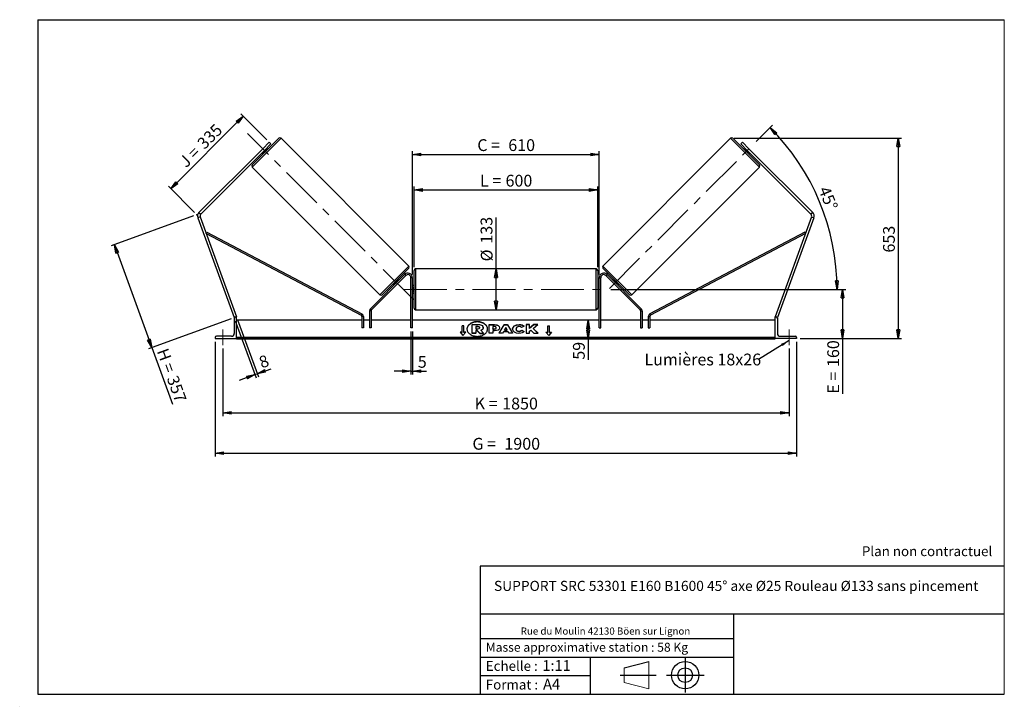
# Model space of a CAD drawing. Units: millimetres. Extents: x 0 to 292, y 1 to 205.
import ezdxf

# ---------------------------------------------------------------- set-up
doc = ezdxf.new("R2010")
doc.units = ezdxf.units.MM
doc.header["$PDSIZE"] = -1
doc.linetypes.add('CENTERX2', pattern=[20.32, 12.7, -2.54, 2.54, -2.54])
doc.layers.add('SLD-0', color=7, linetype='Continuous')
doc.styles.add('SLDTEXTSTYLE0', font='TXT', dxfattribs={"width": 0.75})
doc.styles.add('SLDTEXTSTYLE2', font='TXT', dxfattribs={"width": 0.666667})
doc.dimstyles.new('SLDDIMSTYLE0', dxfattribs={"dimtxt": 3.501, "dimasz": 2.5, "dimexe": 0, "dimexo": 0.0625, "dimgap": 0.87525, "dimtad": 1, "dimdec": 0, "dimlfac": 11, "dimrnd": 1e-09, "dimzin": 12, "dimdsep": 46, "dimtxsty": 'SLDTEXTSTYLE0', "dimblk1": 'CLOSED', "dimblk2": 'CLOSED', "dimsah": 1, "dimcen": 0.09, "dimadec": 0, "dimazin": 3, "dimtfac": 1, "dimtofl": 0, "dimtmove": 0, "dimatfit": 3, "dimldrblk": 'CLOSED', "dimfxl": 0, "dimfrac": 2, "dimtolj": 1, "dimtzin": 12, "dimarcsym": 0})
doc.dimstyles.new('SLDDIMSTYLE1', dxfattribs={"dimtxt": 3.501, "dimasz": 2.5, "dimexe": 0, "dimexo": 0.0625, "dimgap": 0.87525, "dimtad": 1, "dimdec": 4, "dimlfac": 11, "dimzin": 12, "dimdsep": 46, "dimtxsty": 'SLDTEXTSTYLE0', "dimblk1": 'CLOSED', "dimblk2": 'CLOSED', "dimsah": 1, "dimcen": 0.09, "dimadec": 0, "dimazin": 3, "dimtfac": 1, "dimtofl": 0, "dimtmove": 0, "dimatfit": 3, "dimldrblk": 'CLOSED', "dimfxl": 0, "dimfrac": 2, "dimtolj": 1, "dimtzin": 12, "dimarcsym": 0})
doc.dimstyles.new('SLDDIMSTYLE2', dxfattribs={"dimtxt": 3.501, "dimasz": 2.5, "dimexe": 0, "dimexo": 0.0625, "dimgap": 0.87525, "dimtad": 1, "dimdec": 0, "dimlfac": 11, "dimrnd": 1e-09, "dimzin": 12, "dimdsep": 46, "dimtxsty": 'SLDTEXTSTYLE0', "dimblk1": 'CLOSED', "dimblk2": 'CLOSED', "dimsah": 1, "dimcen": 0.09, "dimadec": 0, "dimazin": 3, "dimtfac": 1, "dimtmove": 0, "dimatfit": 0, "dimldrblk": 'CLOSED', "dimfxl": 0, "dimfrac": 2, "dimtolj": 1, "dimtzin": 12, "dimarcsym": 0})
doc.dimstyles.new('SLDDIMSTYLE3', dxfattribs={"dimtxt": 0.18, "dimasz": 2.5, "dimexe": 0, "dimexo": 0.0625, "dimgap": 0, "dimtad": 0, "dimtih": 1, "dimtoh": 1, "dimdec": 0, "dimrnd": 1e-09, "dimzin": 0, "dimdsep": 46, "dimtxsty": 'Standard', "dimsah": 1, "dimcen": 0.09, "dimadec": 0, "dimazin": 0, "dimtfac": 2.5, "dimtdec": 0, "dimtofl": 0, "dimtmove": 0, "dimatfit": 3, "dimfxl": 0, "dimfrac": 2, "dimtolj": 1, "dimtzin": 0, "dimarcsym": 0})

# ---------------------------------------------------------------- blocks, each defined once
blk = doc.blocks.new('Bloc1')
at = {"color": 7, "linetype": 'Continuous', "lineweight": 0}
blk.add_point((27.17, 41.63), dxfattribs=at)
at = {"layer": 'SLD-0'}
for p, q in [((9.1, 43.82), (16.35, 45.7)), ((27.17, 46.64), (27.17, 36.52)), ((7.87, 41.63), (18.56, 41.63)), ((21.6, 41.63), (32.77, 41.63))]:
    blk.add_line(p, q, dxfattribs=at)
at = {"layer": 'SLD-0', "color": 7, "linetype": 'Continuous', "lineweight": 18}
for p, q in [((16.35, 45.7), (16.35, 37.56)), ((9.1, 39.44), (9.1, 43.82)), ((9.1, 39.44), (16.35, 37.56))]:
    blk.add_line(p, q, dxfattribs=at)
at = {"layer": 'SLD-0'}
for radius in [4.07, 2.19]:
    blk.add_circle((27.17, 41.63), radius, dxfattribs=at)
blk = doc.blocks.new('SW_NOTE_0')
at = {"color": 0, "linetype": 'Continuous', "lineweight": 0, "insert": (28.37, -0.09), "char_height": 2.1167, "attachment_point": 2, "style": 'SLDTEXTSTYLE0'}
blk.add_mtext('Rue du Moulin 42130 Böen sur Lignon', dxfattribs=at)
blk = doc.blocks.new('_Closed')
at = {"color": 0, "linetype": 'ByBlock', "lineweight": -2}
for p, q in [((-1, 0.166667), (0, 0)), ((-1, 0.166667), (-1, -0.166667)), ((0, 0), (-1, -0.166667)), ((0, 0), (-1, 0))]:
    blk.add_line(p, q, dxfattribs=at)
blk = doc.blocks.new('_D')
at = {"layer": 'SLD-0'}
for p, q in [((51.24, 146.78), (26.78, 137.87)), ((27.72, 138.21), (38.82, 107.7)), ((62.35, 116.27), (37.88, 107.36)), ((38.82, 107.7), (44.93, 90.92))]:
    blk.add_line(p, q, dxfattribs=at)
at = {"layer": 'SLD-0', "xscale": 2.5, "yscale": 2.5}
for p, rotation in [((27.72, 138.21), 109.9999999999999), ((38.82, 107.7), 289.9999999999999)]:
    blk.add_blockref('_Closed', p, dxfattribs=dict(at, rotation=rotation))
at = {"layer": 'SLD-0', "char_height": 3.501, "attachment_point": 1, "rotation": 290}
for s, insert, style in [('H =', (43.57, 107.85), 'SLDTEXTSTYLE2'), ('357', (46.52, 99.76), 'SLDTEXTSTYLE0')]:
    blk.add_mtext(s, dxfattribs=dict(at, insert=insert, style=style))
blk = doc.blocks.new('_D_1')
at = {"layer": 'SLD-0'}
for p, q in [((44.45, 154.85), (65.97, 176.37)), ((73, 169.35), (65.27, 177.08)), ((51.48, 147.83), (43.75, 155.56))]:
    blk.add_line(p, q, dxfattribs=at)
at = {"layer": 'SLD-0', "xscale": 2.5, "yscale": 2.5}
for p, rotation in [((65.97, 176.37), 44.99999999999962), ((44.45, 154.85), 224.9999999999996)]:
    blk.add_blockref('_Closed', p, dxfattribs=dict(at, rotation=rotation))
at = {"layer": 'SLD-0', "char_height": 3.501, "attachment_point": 1, "rotation": 45}
for s, insert, style in [('335', (51.99, 168.77), 'SLDTEXTSTYLE0'), ('J =', (46.57, 163.35), 'SLDTEXTSTYLE2')]:
    blk.add_mtext(s, dxfattribs=dict(at, insert=insert, style=style))
blk = doc.blocks.new('_D_2')
at = {"layer": 'SLD-0', "color": 7}
for p, q in [((218.29, 168.83), (223.14, 173.69)), ((175.15, 124.98), (243.32, 124.98))]:
    blk.add_line(p, q, dxfattribs=at)
blk.add_arc((174.43, 124.98), 67.88, 0, 45, dxfattribs=at)
at = {"layer": 'SLD-0', "color": 7, "xscale": 2.5, "yscale": 2.5}
for p, rotation in [((222.43, 172.98), 133.945420290463), ((242.32, 124.98), 271.0545797095381)]:
    blk.add_blockref('_Closed', p, dxfattribs=dict(at, rotation=rotation))
at = {"layer": 'SLD-0', "color": 7, "insert": (239.97, 155.94), "char_height": 3.501, "attachment_point": 1, "rotation": 292.5, "style": 'SLDTEXTSTYLE0'}
blk.add_mtext('45°', dxfattribs=at)
blk = doc.blocks.new('_D_3')
at = {"layer": 'SLD-0', "color": 7}
for p, q in [((59.88, 107.43), (59.88, 87.33)), ((228.06, 107.43), (228.06, 87.33)), ((59.88, 88.33), (228.06, 88.33))]:
    blk.add_line(p, q, dxfattribs=at)
at = {"layer": 'SLD-0', "color": 7, "xscale": 2.5, "yscale": 2.5, "rotation": 180.0000000000004}
blk.add_blockref('_Closed', (59.88, 88.33), dxfattribs=at)
at = {"layer": 'SLD-0', "color": 7, "xscale": 2.5, "yscale": 2.5}
blk.add_blockref('_Closed', (228.06, 88.33), dxfattribs=at)
at = {"layer": 'SLD-0', "color": 7, "char_height": 3.501, "attachment_point": 1}
for s, insert, style in [('K =', (134.71, 92.84), 'SLDTEXTSTYLE2'), ('1850', (142.88, 92.84), 'SLDTEXTSTYLE0')]:
    blk.add_mtext(s, dxfattribs=dict(at, insert=insert, style=style))
blk = doc.blocks.new('_D_4')
at = {"layer": 'SLD-0', "color": 7}
for p, q in [((57.61, 109.43), (57.61, 75.39)), ((230.33, 109.43), (230.33, 75.39)), ((57.61, 76.39), (230.33, 76.39))]:
    blk.add_line(p, q, dxfattribs=at)
at = {"layer": 'SLD-0', "color": 7, "xscale": 2.5, "yscale": 2.5, "rotation": 180.0000000000004}
blk.add_blockref('_Closed', (57.61, 76.39), dxfattribs=at)
at = {"layer": 'SLD-0', "color": 7, "xscale": 2.5, "yscale": 2.5}
blk.add_blockref('_Closed', (230.33, 76.39), dxfattribs=at)
at = {"layer": 'SLD-0', "color": 7, "char_height": 3.501, "attachment_point": 1}
for s, insert, style in [('G =', (134.05, 80.9), 'SLDTEXTSTYLE2'), ('1900', (143.54, 80.9), 'SLDTEXTSTYLE0')]:
    blk.add_mtext(s, dxfattribs=dict(at, insert=insert, style=style))
blk = doc.blocks.new('_D_5')
at = {"layer": 'SLD-0', "color": 7}
for p, q in [((175.15, 124.98), (244.95, 124.98)), ((243.95, 124.98), (243.95, 110.43)), ((231.33, 110.43), (244.95, 110.43)), ((243.95, 110.43), (243.95, 94.01))]:
    blk.add_line(p, q, dxfattribs=at)
at = {"layer": 'SLD-0', "color": 7, "xscale": 2.5, "yscale": 2.5}
for p, rotation in [((243.95, 124.98), 90.0000000000004), ((243.95, 110.43), 270.0000000000004)]:
    blk.add_blockref('_Closed', p, dxfattribs=dict(at, rotation=rotation))
at = {"layer": 'SLD-0', "color": 7, "char_height": 3.501, "attachment_point": 1, "rotation": 90}
for s, insert, style in [('160', (239.44, 101.93), 'SLDTEXTSTYLE0'), ('E =', (239.44, 94.01), 'SLDTEXTSTYLE2')]:
    blk.add_mtext(s, dxfattribs=dict(at, insert=insert, style=style))
blk = doc.blocks.new('_D_6')
at = {"layer": 'SLD-0', "color": 7}
for p, q in [((116.7, 131.57), (116.7, 155.47)), ((171.24, 131.57), (171.24, 155.47)), ((116.7, 154.47), (171.24, 154.47))]:
    blk.add_line(p, q, dxfattribs=at)
at = {"layer": 'SLD-0', "color": 7, "xscale": 2.5, "yscale": 2.5, "rotation": 180.0000000000004}
blk.add_blockref('_Closed', (116.7, 154.47), dxfattribs=at)
at = {"layer": 'SLD-0', "color": 7, "xscale": 2.5, "yscale": 2.5}
blk.add_blockref('_Closed', (171.24, 154.47), dxfattribs=at)
at = {"layer": 'SLD-0', "color": 7, "char_height": 3.501, "attachment_point": 1}
for s, insert, style in [('L =', (136.31, 158.98), 'SLDTEXTSTYLE2'), ('600', (143.88, 158.98), 'SLDTEXTSTYLE0')]:
    blk.add_mtext(s, dxfattribs=dict(at, insert=insert, style=style))
blk = doc.blocks.new('_D_7')
at = {"layer": 'SLD-0', "color": 7}
for p, q in [((116.24, 129.43), (116.24, 166.02)), ((116.24, 165.02), (171.7, 165.02)), ((171.7, 129.43), (171.7, 166.02))]:
    blk.add_line(p, q, dxfattribs=at)
at = {"layer": 'SLD-0', "color": 7, "xscale": 2.5, "yscale": 2.5, "rotation": 180.0000000000004}
blk.add_blockref('_Closed', (116.24, 165.02), dxfattribs=at)
at = {"layer": 'SLD-0', "color": 7, "xscale": 2.5, "yscale": 2.5}
blk.add_blockref('_Closed', (171.7, 165.02), dxfattribs=at)
at = {"layer": 'SLD-0', "color": 7, "char_height": 3.501, "attachment_point": 1}
for s, insert, style in [('C =', (135.49, 169.53), 'SLDTEXTSTYLE2'), ('610', (144.7, 169.53), 'SLDTEXTSTYLE0')]:
    blk.add_mtext(s, dxfattribs=dict(at, insert=insert, style=style))
blk = doc.blocks.new('_D_8')
at = {"layer": 'SLD-0', "color": 7}
for p, q in [((115.79, 112.52), (115.79, 99.71)), ((116.24, 112.52), (116.24, 99.71)), ((115.79, 100.71), (110.79, 100.71)), ((115.79, 100.71), (116.24, 100.71)), ((116.24, 100.71), (120.41, 100.71))]:
    blk.add_line(p, q, dxfattribs=at)
at = {"layer": 'SLD-0', "color": 7, "xscale": 2.5, "yscale": 2.5}
blk.add_blockref('_Closed', (115.79, 100.71), dxfattribs=at)
at = {"layer": 'SLD-0', "color": 7, "xscale": 2.5, "yscale": 2.5, "rotation": 180.0000000000004}
blk.add_blockref('_Closed', (116.24, 100.71), dxfattribs=at)
at = {"layer": 'SLD-0', "color": 7, "insert": (117.82, 105.22), "char_height": 3.5, "attachment_point": 1, "style": 'SLDTEXTSTYLE0'}
blk.add_mtext('5', dxfattribs=at)
blk = doc.blocks.new('_D_9')
at = {"layer": 'SLD-0', "color": 7}
for p, q in [((63.63, 115.67), (69.79, 98.73)), ((64.31, 115.92), (70.48, 98.98)), ((69.45, 99.67), (64.75, 97.96)), ((69.45, 99.67), (70.14, 99.92)), ((70.14, 99.92), (74.26, 101.42))]:
    blk.add_line(p, q, dxfattribs=at)
at = {"layer": 'SLD-0', "color": 7, "xscale": 2.5, "yscale": 2.5}
for p, rotation in [((69.45, 99.67), 20.00000000000064), ((70.14, 99.92), 200.0000000000006)]:
    blk.add_blockref('_Closed', p, dxfattribs=dict(at, rotation=rotation))
at = {"layer": 'SLD-0', "color": 7, "insert": (70.28, 104.78), "char_height": 3.5, "attachment_point": 1, "rotation": 20, "style": 'SLDTEXTSTYLE0'}
blk.add_mtext('8', dxfattribs=at)
blk = doc.blocks.new('_D_10')
at = {"layer": 'SLD-0', "color": 7}
for p, q in [((211.73, 169.83), (261.51, 169.83)), ((260.51, 169.83), (260.51, 110.43)), ((231.33, 110.43), (261.51, 110.43))]:
    blk.add_line(p, q, dxfattribs=at)
at = {"layer": 'SLD-0', "color": 7, "xscale": 2.5, "yscale": 2.5}
for p, rotation in [((260.51, 169.83), 90.0000000000004), ((260.51, 110.43), 270.0000000000004)]:
    blk.add_blockref('_Closed', p, dxfattribs=dict(at, rotation=rotation))
at = {"layer": 'SLD-0', "color": 7, "insert": (255.99, 135.9), "char_height": 3.501, "attachment_point": 1, "rotation": 90, "style": 'SLDTEXTSTYLE0'}
blk.add_mtext('653', dxfattribs=at)
blk = doc.blocks.new('_D_11')
at = {"layer": 'SLD-0', "color": 7}
for p, q in [((141.05, 131.02), (141.05, 146.31)), ((141.05, 118.93), (141.05, 131.02))]:
    blk.add_line(p, q, dxfattribs=at)
at = {"layer": 'SLD-0', "color": 7, "xscale": 2.5, "yscale": 2.5}
for p, rotation in [((141.05, 131.02), 90.0000000000004), ((141.05, 118.93), 270.0000000000004)]:
    blk.add_blockref('_Closed', p, dxfattribs=dict(at, rotation=rotation))
at = {"layer": 'SLD-0', "color": 7, "char_height": 3.501, "attachment_point": 1, "rotation": 90, "style": 'SLDTEXTSTYLE0'}
for s, insert in [('133', (136.48, 138.55)), ('%%c', (136.54, 133.27))]:
    blk.add_mtext(s, dxfattribs=dict(at, insert=insert))
blk = doc.blocks.new('_D_12')
at = {"layer": 'SLD-0', "color": 7}
for p, q in [((168.41, 110.43), (168.41, 115.8)), ((222.97, 110.43), (167.41, 110.43)), ((168.41, 110.43), (168.41, 104.1))]:
    blk.add_line(p, q, dxfattribs=at)
at = {"layer": 'SLD-0', "color": 7, "xscale": 2.5, "yscale": 2.5}
for p, rotation in [((168.41, 115.8), 90.0000000000004), ((168.41, 110.43), 270.0000000000004)]:
    blk.add_blockref('_Closed', p, dxfattribs=dict(at, rotation=rotation))
at = {"layer": 'SLD-0', "color": 7, "insert": (163.9, 104.1), "char_height": 3.501, "attachment_point": 1, "rotation": 90, "style": 'SLDTEXTSTYLE0'}
blk.add_mtext('59', dxfattribs=at)
blk = doc.blocks.new('SW_NOTE_0_1')
at = {"layer": 'SLD-0', "color": 0, "insert": (-33.91, 1.77), "char_height": 3.5, "attachment_point": 1, "style": 'SLDTEXTSTYLE0'}
blk.add_mtext('Lumières 18x26', dxfattribs=at)

msp = doc.modelspace()

# ---------------------------------------------------------------- linework, layer by layer
at = {"color": 7, "linetype": 'Continuous', "lineweight": 18}
for p, q in [((292, 205), (5, 205)), ((5, 205), (5, 4.8673676)), ((292, 4.8673676), (292, 205)), ((4.9378781, 61.1667378), (5, 61.1667378))]:
    msp.add_line(p, q, dxfattribs=at)
at = {"color": 8, "linetype": 'Continuous', "lineweight": 25}
for p, q in [((77.2076688, 169.8280794), (68.6581049, 161.2785156)), ((210.734616, 169.8280794), (219.2841798, 161.2785156)), ((106.5847414, 123.3518791), (115.1343052, 131.9014429)), ((181.3575434, 123.3518791), (172.8079796, 131.9014429)), ((117.1529606, 131.0241584), (117.1529606, 124.9787038)), ((170.7893242, 118.9332493), (170.7893242, 131.0241584)), ((117.1529606, 124.9787038), (117.1529606, 118.9332493))]:
    msp.add_line(p, q, dxfattribs=at)
at = {"color": 7, "linetype": 'Continuous', "lineweight": 25}
for p, q in [((68.658105, 161.9213399), (76.5648444, 169.8280794)), ((115.1343052, 131.9014429), (77.2076688, 169.8280794)), ((210.734616, 169.8280794), (172.8079796, 131.9014429)), ((219.2841798, 161.9213399), (211.3774404, 169.8280794)), ((71.775803, 166.7103813), (52.8389713, 147.7735495)), ((71.775803, 166.7103813), (73.7042761, 168.6388543)), ((72.2900625, 166.1961218), (71.775803, 166.7103813)), ((72.9119742, 166.6894687), (71.7967157, 165.5742101)), ((74.2185355, 168.1245949), (72.2900625, 166.1961218)), ((72.9119742, 166.6894687), (72.8476918, 166.7537511)), ((73.4150051, 166.6782401), (73.0935929, 166.9996523)), ((73.7042761, 168.6388543), (74.2185355, 168.1245949)), ((214.2380087, 168.6388543), (213.7237493, 168.1245949)), ((213.7237493, 168.1245949), (215.6522223, 166.1961218)), ((216.1664818, 166.7103813), (214.2380087, 168.6388543)), ((214.8486919, 166.9996523), (214.5272797, 166.6782401)), ((215.0303106, 166.6894687), (215.094593, 166.7537511)), ((215.0303106, 166.6894687), (216.1455691, 165.5742101)), ((215.6522223, 166.1961218), (216.1664818, 166.7103813)), ((216.1664818, 166.7103813), (235.1033135, 147.7735495)), ((72.2900625, 166.1961218), (53.3532307, 147.2592901)), ((71.4865321, 165.3925914), (71.8079442, 165.0711792)), ((71.7324332, 165.6384925), (71.7967157, 165.5742101)), ((215.6522223, 166.1961218), (234.5890541, 147.2592901)), ((216.1343406, 165.0711792), (216.4557527, 165.3925914)), ((216.2098516, 165.6384925), (216.1455691, 165.5742101)), ((68.6581049, 161.2785156), (106.5847414, 123.3518791)), ((181.3575434, 123.3518791), (219.2841798, 161.2785156)), ((53.1840774, 146.4962887), (52.5006646, 146.2475467)), ((52.5006646, 146.2475467), (63.2877296, 116.6103292)), ((52.8389713, 147.7735495), (53.3532307, 147.2592901)), ((53.1840774, 146.4962887), (63.9711424, 116.8590711)), ((234.7582074, 146.4962887), (223.9711424, 116.8590711)), ((235.4416202, 146.2475467), (224.6545552, 116.6103292)), ((235.1033135, 147.7735495), (234.5890541, 147.2592901)), ((234.7582074, 146.4962887), (235.4416202, 146.2475467)), ((54.9868353, 141.5432521), (55.198859, 141.9453187)), ((54.9868353, 141.5432521), (100.9819658, 117.2884122)), ((55.198859, 141.9453187), (101.1939896, 117.6904787)), ((232.7434258, 141.9453187), (186.7482952, 117.6904787)), ((232.9554495, 141.5432521), (186.960319, 117.2884122)), ((232.9554495, 141.5432521), (232.7434258, 141.9453187)), ((113.9159968, 129.3974858), (103.7634814, 119.2449704)), ((114.237409, 129.0760737), (104.0848936, 118.9235582)), ((115.1343052, 131.2586186), (107.2275657, 123.3518791)), ((114.237409, 129.0760737), (113.9159968, 129.3974858)), ((116.6984151, 124.9787038), (116.6984151, 130.5696129)), ((170.7893242, 131.0241584), (117.1529606, 131.0241584)), ((171.2438697, 130.5696129), (171.2438697, 119.3877948)), ((172.8079796, 131.2586186), (180.7147191, 123.3518791)), ((173.7048758, 129.0760737), (174.026288, 129.3974858)), ((173.7048758, 129.0760737), (183.8573912, 118.9235582)), ((174.026288, 129.3974858), (184.1788034, 119.2449704)), ((110.377405, 126.5017184), (110.6988172, 126.1803062)), ((111.9956945, 127.6057484), (110.8804359, 126.4904898)), ((110.9447184, 126.4262074), (110.8804359, 126.4904898)), ((112.3058781, 127.7873671), (111.9844659, 128.1087793)), ((111.9956945, 127.6057484), (112.0599769, 127.541466)), ((115.7893242, 113.5241584), (115.7893242, 128.4332493)), ((116.2438697, 128.4332493), (115.7893242, 128.4332493)), ((116.2438697, 113.5241584), (116.2438697, 128.4332493)), ((116.6984151, 126.1150675), (116.2438697, 126.1150675)), ((116.2438697, 125.7673107), (116.3347788, 125.7673107)), ((116.3347788, 125.7673107), (116.3347788, 124.190097)), ((171.6984151, 126.1150675), (171.2438697, 126.1150675)), ((171.6984151, 125.7673107), (171.607506, 125.7673107)), ((171.607506, 125.7673107), (171.607506, 124.190097)), ((171.6984151, 128.4332493), (172.1529606, 128.4332493)), ((171.6984151, 113.5241584), (171.6984151, 128.4332493)), ((172.1529606, 113.5241584), (172.1529606, 128.4332493)), ((175.9578189, 128.1087793), (175.6364067, 127.7873671)), ((175.9465903, 127.6057484), (175.8823079, 127.541466)), ((175.9465903, 127.6057484), (177.0618489, 126.4904898)), ((176.9975664, 126.4262074), (177.0618489, 126.4904898)), ((177.2434676, 126.1803062), (177.5648798, 126.5017184)), ((116.3347788, 124.190097), (116.2438697, 124.190097)), ((116.2438697, 123.8423402), (116.6984151, 123.8423402)), ((116.6984151, 119.3877948), (116.6984151, 124.9787038)), ((171.2438697, 123.8423402), (171.6984151, 123.8423402)), ((171.607506, 124.190097), (171.6984151, 124.190097)), ((100.9819658, 117.2884122), (101.1939896, 117.6904787)), ((103.9517603, 118.6021461), (103.4972148, 118.6021461)), ((103.4972148, 118.6021461), (103.4972148, 113.5241584)), ((103.7634814, 119.2449704), (104.0848936, 118.9235582)), ((103.9517603, 118.6021461), (103.9517603, 113.5241584)), ((117.1529606, 118.9332493), (170.7893242, 118.9332493)), ((184.1788034, 119.2449704), (183.8573912, 118.9235582)), ((183.9905245, 118.6021461), (184.44507, 118.6021461)), ((183.9905245, 118.6021461), (183.9905245, 113.5241584)), ((184.44507, 118.6021461), (184.44507, 113.5241584)), ((186.960319, 117.2884122), (186.7482952, 117.6904787)), ((63.4456163, 116.6677953), (63.2877296, 116.6103292)), ((63.3347788, 116.3877948), (63.3347788, 111.8877948)), ((63.9711424, 116.7968857), (63.7438697, 116.7968857)), ((63.9711424, 116.8590711), (63.8002892, 116.7968857)), ((63.9711424, 110.4332493), (63.9711424, 116.7968857)), ((101.2244875, 115.7968857), (63.9711424, 115.7968857)), ((101.679033, 116.8863457), (101.2244875, 116.8863457)), ((101.2244875, 116.8863457), (101.2244875, 113.5241584)), ((101.679033, 116.8863457), (101.679033, 113.5241584)), ((103.4972148, 115.7968857), (101.679033, 115.7968857)), ((115.7893242, 115.7968857), (103.9517603, 115.7968857)), ((171.6984151, 115.7968857), (116.2438697, 115.7968857)), ((131.5165969, 114.167972), (130.9711424, 114.167972)), ((130.9711424, 112.2394989), (130.9711424, 114.167972)), ((131.5165969, 114.1036896), (130.9711424, 114.1036896)), ((131.5165969, 112.2394989), (131.5165969, 114.167972)), ((134.0086686, 114.5371075), (135.7318621, 114.5371075)), ((134.0086686, 111.9603755), (134.0086686, 114.5371075)), ((139.0632339, 114.5100597), (140.6216749, 114.5100597)), ((139.0632339, 111.9387623), (139.0632339, 114.5100597)), ((139.0632339, 114.4457772), (140.6216749, 114.4457772)), ((140.6216749, 114.4457772), (140.6216749, 114.5100597)), ((141.9498779, 111.9387551), (143.4885144, 114.5124215)), ((141.9883084, 111.9387551), (143.4885144, 114.448139)), ((143.4885144, 114.5124215), (144.4537704, 114.5124215)), ((143.4885144, 114.448139), (143.4885144, 114.5124215)), ((143.4885144, 114.448139), (144.4537704, 114.448139)), ((144.4537704, 114.5124215), (145.9923076, 111.9387551)), ((144.4537704, 114.448139), (144.4537704, 114.5124215)), ((144.4537704, 114.448139), (145.9538796, 111.9387551)), ((147.8780054, 114.4972252), (147.8780054, 114.5615076)), ((151.0406295, 114.5100387), (150.0328061, 114.5100387)), ((150.0328061, 114.5100387), (150.0328061, 111.9387413)), ((151.0406295, 114.4457562), (150.0328061, 114.4457562)), ((152.2926258, 114.5100387), (151.0406295, 113.46686)), ((151.0406295, 113.46686), (151.0406295, 114.5100387)), ((152.2926258, 114.4457562), (151.0406295, 113.4025776)), ((152.1107279, 113.4044309), (153.4874696, 114.5100387)), ((153.4874696, 114.5100387), (152.2926258, 114.5100387)), ((152.2926258, 114.4457562), (152.2926258, 114.5100387)), ((153.4074228, 114.4457562), (152.2926258, 114.4457562)), ((156.4256879, 114.167972), (156.9711424, 114.167972)), ((156.4256879, 112.2394989), (156.4256879, 114.167972)), ((156.4256879, 114.1036896), (156.9711424, 114.1036896)), ((156.9711424, 112.2394989), (156.9711424, 114.167972)), ((183.9905245, 115.7968857), (172.1529606, 115.7968857)), ((186.2632518, 115.7968857), (184.44507, 115.7968857)), ((186.2632518, 116.8863457), (186.2632518, 113.5241584)), ((186.2632518, 116.8863457), (186.7177973, 116.8863457)), ((186.7177973, 116.8863457), (186.7177973, 113.5241584)), ((223.9711424, 115.7968857), (186.7177973, 115.7968857)), ((223.9711424, 116.8590711), (224.1419956, 116.7968857)), ((223.9711424, 110.4332493), (223.9711424, 116.7968857)), ((223.9711424, 116.7968857), (224.1984151, 116.7968857)), ((224.4966685, 116.6677953), (224.6545552, 116.6103292)), ((224.607506, 116.3877948), (224.607506, 111.8877948)), ((101.679033, 113.5241584), (101.2244875, 113.5241584)), ((103.9517603, 113.5241584), (103.4972148, 113.5241584)), ((116.2438697, 113.5241584), (115.7893242, 113.5241584)), ((130.9711424, 112.2394989), (130.4256879, 112.2394989)), ((130.4256879, 112.2394989), (131.2438697, 111.237435)), ((130.9711424, 112.1752165), (130.4781742, 112.1752165)), ((130.9711424, 112.1752165), (130.9711424, 112.2394989)), ((131.2438697, 111.237435), (132.0620515, 112.2394989)), ((132.0620515, 112.2394989), (131.5165969, 112.2394989)), ((131.5165969, 112.1752165), (131.5165969, 112.2394989)), ((132.0095651, 112.1752165), (131.5165969, 112.1752165)), ((135.0186602, 111.9603755), (134.0086686, 111.9603755)), ((134.0086686, 111.8960931), (134.0086686, 111.9603755)), ((135.0186602, 111.8960931), (134.0086686, 111.8960931)), ((135.6798348, 113.9187392), (135.0186602, 113.9187392)), ((135.0186602, 113.9187392), (135.0186602, 113.3003012)), ((135.6798348, 113.8544568), (135.0186602, 113.8544568)), ((135.0186602, 113.3003012), (135.6849589, 113.3003012)), ((135.4611842, 112.7407389), (135.0186602, 112.7407389)), ((135.0186602, 112.7407389), (135.0186602, 111.9603755)), ((135.4611842, 112.6764564), (135.0186602, 112.6764564)), ((135.0186602, 111.8960931), (135.0186602, 111.9603755)), ((136.1951772, 111.9603755), (135.4611842, 112.7407389)), ((135.4611842, 112.6764564), (135.4611842, 112.7407389)), ((136.1951772, 111.8960931), (135.4611842, 112.6764564)), ((135.6798348, 113.8544568), (135.6798348, 113.9187392)), ((136.1951772, 111.9603755), (137.361249, 111.9603755)), ((136.1951772, 111.8960931), (136.1951772, 111.9603755)), ((136.1951772, 111.8960931), (137.361249, 111.8960931)), ((136.2263143, 113.6057577), (136.2263143, 113.6132825)), ((136.4918681, 112.8586991), (137.361249, 111.9603755)), ((137.2414295, 113.6573173), (137.2414295, 113.650071)), ((137.2414295, 113.5857886), (137.2414295, 113.650071)), ((137.361249, 111.8960931), (137.361249, 111.9603755)), ((140.0710574, 111.9387623), (139.0632339, 111.9387623)), ((140.5437331, 113.9113396), (140.0710574, 113.9113396)), ((140.0710574, 113.9113396), (140.0710574, 113.2317268)), ((140.0710574, 113.1674444), (140.0710574, 113.2317268)), ((140.0710574, 113.2317268), (140.5489556, 113.2317268)), ((140.0710574, 113.1674444), (140.5489556, 113.1674444)), ((140.0710574, 112.6734186), (140.0710574, 111.9387623)), ((140.5697465, 112.6734186), (140.0710574, 112.6734186)), ((140.5489556, 113.1674444), (140.5489556, 113.2317268)), ((141.1255874, 113.566029), (141.1255874, 113.5733448)), ((141.1255874, 113.5017465), (141.1255874, 113.566029)), ((142.9901151, 111.9387551), (141.9498779, 111.9387551)), ((142.1334108, 113.6064405), (142.1334108, 113.5991246)), ((143.2462336, 112.3950586), (142.9901151, 111.9387551)), ((144.6550789, 112.3950586), (143.2462336, 112.3950586)), ((143.9633575, 113.6726946), (143.5556172, 112.9462599)), ((143.5556172, 112.9462599), (144.3661722, 112.9462599)), ((143.5556172, 112.8819775), (143.5556172, 112.9462599)), ((143.5556172, 112.8819775), (144.3661722, 112.8819775)), ((144.3661722, 112.9462599), (143.9633575, 113.6726946)), ((144.3661722, 112.8819775), (144.3661722, 112.9462599)), ((144.9184647, 111.9387551), (144.6550789, 112.3950586)), ((145.9923076, 111.9387551), (144.9184647, 111.9387551)), ((145.9610912, 113.2170531), (145.9610912, 113.224369)), ((147.0000514, 113.2317545), (147.0000514, 113.224369)), ((147.0000514, 113.1600865), (147.0000514, 113.224369)), ((147.8676596, 112.4731578), (147.8676596, 112.5374402)), ((149.4208788, 114.0252169), (148.6624484, 113.6100914)), ((148.6883634, 112.8497248), (149.4468915, 112.4676951)), ((148.6883634, 112.7854424), (148.6883634, 112.8497248)), ((148.6883634, 112.7854424), (149.3997232, 112.4271688)), ((150.0328061, 111.9387413), (151.0406295, 111.9387413)), ((151.0406295, 113.4025776), (151.0406295, 113.46686)), ((151.0406295, 112.603583), (151.4094485, 112.8937806)), ((151.0406295, 111.9387413), (151.0406295, 112.603583)), ((151.4094485, 112.8937806), (152.3237625, 111.9387413)), ((153.5341754, 111.9387413), (152.1107279, 113.4044309)), ((152.1107279, 113.3401485), (152.1107279, 113.4044309)), ((153.4717457, 111.9387413), (152.1107279, 113.3401485)), ((152.3237625, 111.9387413), (153.5341754, 111.9387413)), ((155.8802333, 112.2394989), (156.4256879, 112.2394989)), ((156.6984151, 111.237435), (155.8802333, 112.2394989)), ((155.9327197, 112.1752165), (156.4256879, 112.1752165)), ((156.4256879, 112.1752165), (156.4256879, 112.2394989)), ((157.5165969, 112.2394989), (156.6984151, 111.237435)), ((156.9711424, 112.2394989), (157.5165969, 112.2394989)), ((156.9711424, 112.1752165), (156.9711424, 112.2394989)), ((156.9711424, 112.1752165), (157.4641106, 112.1752165)), ((171.6984151, 113.5241584), (172.1529606, 113.5241584)), ((183.9905245, 113.5241584), (184.44507, 113.5241584)), ((186.2632518, 113.5241584), (186.7177973, 113.5241584)), ((57.607506, 110.660522), (57.607506, 110.4332493)), ((57.607506, 110.4332493), (63.9711424, 110.4332493)), ((62.5165969, 111.0696129), (58.0165969, 111.0696129)), ((223.9711424, 110.6542909), (63.9711424, 110.6542909)), ((223.9711424, 110.4614436), (63.9711424, 110.4614436)), ((63.9711424, 110.4332493), (63.9711424, 110.3283103)), ((63.9711424, 110.3283103), (223.9711424, 110.3283103)), ((223.9711424, 110.4332493), (223.9711424, 110.3283103)), ((230.3347788, 110.4332493), (223.9711424, 110.4332493)), ((225.4256879, 111.0696129), (229.9256879, 111.0696129)), ((230.3347788, 110.660522), (230.3347788, 110.4332493))]:
    msp.add_line(p, q, dxfattribs=at)
at = {"color": 7, "linetype": 'Continuous', "lineweight": 25, "flags": 128}
for points in [[(138.5479185, 113.1715942), (138.5391107, 113.3067785), (138.4985771, 113.5281549), (138.4260678, 113.7454109), (138.3223514, 113.9562435), (138.1885274, 114.158418), (138.0260142, 114.3497913), (137.8365347, 114.5283346), (137.6220973, 114.6921554), (137.3849752, 114.8395173), (137.1276818, 114.968858), (136.8529445, 115.0788065), (136.5636757, 115.1681975), (136.2629416, 115.2360832), (135.9539302, 115.2817441), (135.6399169, 115.3046963), (135.3242304, 115.3046963), (135.0102172, 115.2817441), (134.7012057, 115.2360832), (134.4004716, 115.1681975), (134.1112028, 115.0788065), (133.8364656, 114.968858), (133.5791722, 114.8395173), (133.34205, 114.6921554), (133.1276126, 114.5283346), (132.9381331, 114.3497913), (132.77562, 114.158418), (132.641796, 113.9562435), (132.5380796, 113.7454109), (132.4655703, 113.5281549), (132.4250367, 113.3067785), (132.4162288, 113.1715942)], [(135.4820737, 111.0356175), (135.7973415, 111.0471088), (136.1092675, 111.0814609), (136.414545, 111.1383096), (136.7099382, 111.2170523), (136.9923156, 111.3168544), (137.2586841, 111.4366579), (137.5062201, 111.5751928), (137.7322996, 111.7309907), (137.9345262, 111.9024001), (138.1107562, 112.0876039), (138.2591215, 112.2846391), (138.3780494, 112.4914168), (138.4662792, 112.7057453), (138.5228757, 112.9253527), (138.5472389, 113.147911), (138.5391107, 113.371061), (138.4985771, 113.5924373), (138.4260678, 113.8096933), (138.3223514, 114.020526), (138.1885274, 114.2227005), (138.0260142, 114.4140737), (137.8365347, 114.592617), (137.6220973, 114.7564379), (137.3849752, 114.9037997), (137.1276818, 115.0331404), (136.8529445, 115.143089), (136.5636757, 115.2324799), (136.2629416, 115.3003656), (135.9539302, 115.3460266), (135.6399169, 115.3689787), (135.3242304, 115.3689787), (135.0102172, 115.3460266), (134.7012057, 115.3003656), (134.4004716, 115.2324799), (134.1112028, 115.143089), (133.8364656, 115.0331404), (133.5791722, 114.9037997), (133.34205, 114.7564379), (133.1276126, 114.592617), (132.9381331, 114.4140737), (132.77562, 114.2227005), (132.641796, 114.020526), (132.5380796, 113.8096933), (132.4655703, 113.5924373), (132.4250367, 113.371061), (132.4169084, 113.147911), (132.4412716, 112.9253527), (132.4978681, 112.7057453), (132.586098, 112.4914168), (132.7050259, 112.2846391), (132.8533911, 112.0876039), (133.0296211, 111.9024001), (133.2318477, 111.7309907), (133.4579272, 111.5751928), (133.7054632, 111.4366579), (133.9718317, 111.3168544), (134.2542092, 111.2170523), (134.5496023, 111.1383096), (134.8548798, 111.0814609), (135.1668058, 111.0471088), (135.4820737, 111.0356175)]]:
    msp.add_lwpolyline(points, dxfattribs=at)
at = {"color": 7, "linetype": 'Continuous', "lineweight": 25}
for centre, radius, start, end in [((76.8862566, 169.5066672), 0.4545455, 45, 135), ((211.0560282, 169.5066672), 0.4545455, 45, 135), ((68.9795171, 161.5999277), 0.4545455, 135, 225), ((218.9627677, 161.5999277), 0.4545455, 315, 45), ((53.8674902, 146.7450306), 1.4545455, 135, 200), ((53.8674902, 146.7450306), 0.7272727, 135, 200), ((234.0747946, 146.7450306), 0.7272727, 340, 45), ((234.0747946, 146.7450306), 1.4545455, 340, 45), ((114.812893, 131.5800308), 0.4545455, 315, 45), ((173.1293918, 131.5800308), 0.4545455, 135, 225), ((114.8802333, 128.4332493), 1.3636364, 0, 135), ((114.8802333, 128.4332493), 0.9090909, 0, 135), ((117.1529606, 130.5696129), 0.4545455, 90, 180), ((170.7893242, 130.5696129), 0.4545455, 0, 90), ((173.0620515, 128.4332493), 1.3636364, 45, 180), ((173.0620515, 128.4332493), 0.9090909, 45, 180), ((106.9061536, 123.6732913), 0.4545455, 225, 315), ((181.0361312, 123.6732913), 0.4545455, 225, 315), ((100.7699421, 116.8863457), 0.4545455, 0, 62.195751676), ((100.7699421, 116.8863457), 0.9090909, 0, 62.195751676), ((104.4063057, 118.6021461), 0.9090909, 135, 180), ((104.4063057, 118.6021461), 0.4545455, 135, 180), ((117.1529606, 119.3877948), 0.4545455, 180, 270), ((170.7893242, 119.3877948), 0.4545455, 270, 0), ((183.5359791, 118.6021461), 0.4545455, 0, 45), ((183.5359791, 118.6021461), 0.9090909, 360, 45), ((187.1723427, 116.8863457), 0.9090909, 117.804248324, 180), ((187.1723427, 116.8863457), 0.4545455, 117.804248324, 180), ((63.7438697, 116.3877948), 0.4090909, 90, 180), ((224.1984151, 116.3877948), 0.4090909, 0, 90), ((62.5165969, 111.8877948), 0.8181818, 270, 0), ((225.4256879, 111.8877948), 0.8181818, 180, 270), ((58.0165969, 110.660522), 0.4090909, 90, 180), ((229.9256879, 110.660522), 0.4090909, 0, 90)]:
    msp.add_arc(centre, radius, start, end, dxfattribs=at)
for points in [[(135.7318621, 114.5371075), (136.2888847, 114.5371075), (136.6740607, 114.4339878), (136.9187251, 114.2574309)], [(136.9187251, 114.2574309), (137.1322521, 114.1102068), (137.2414295, 113.9114233), (137.2414295, 113.6573173)], [(140.6216749, 114.5100597), (141.5412107, 114.5100597), (142.1334108, 114.1757575), (142.1334108, 113.6064405)], [(140.6216749, 114.4457772), (141.5412107, 114.4457772), (142.1334108, 114.1114751), (142.1334108, 113.5421581)], [(145.9610912, 113.224369), (145.9610912, 113.9737966), (146.776671, 114.5615076), (147.8780054, 114.5615076)], [(145.9610912, 113.1600865), (145.9610912, 113.9095141), (146.776671, 114.4972252), (147.8780054, 114.4972252)], [(147.8780054, 114.5615076), (148.6208666, 114.5615076), (149.0987642, 114.3411247), (149.4208788, 114.0252169)], [(136.2263143, 113.6132825), (136.2263143, 113.8155499), (136.0181083, 113.9187392), (135.6798348, 113.9187392)], [(136.2263143, 113.549), (136.2263143, 113.7512674), (136.0181083, 113.8544568), (135.6798348, 113.8544568)], [(135.6849589, 113.3003012), (136.0286515, 113.3003012), (136.2263143, 113.4179828), (136.2263143, 113.6057577)], [(137.2414295, 113.650071), (137.2414295, 113.2562665), (136.9447386, 112.9948447), (136.4918681, 112.8586991)], [(141.1255874, 113.5733448), (141.1255874, 113.7937973), (140.9074288, 113.9113396), (140.5437331, 113.9113396)], [(140.5489556, 113.2317268), (140.9074288, 113.2317268), (141.1255874, 113.3639705), (141.1255874, 113.566029)], [(140.5489556, 113.1674444), (140.9074288, 113.1674444), (141.1255874, 113.299688), (141.1255874, 113.5017465)], [(142.1334108, 113.5991246), (142.1334108, 112.9929496), (141.4736155, 112.6734186), (140.5697465, 112.6734186)], [(147.8364236, 111.8873), (146.7974619, 111.8873), (145.9610912, 112.4493706), (145.9610912, 113.2170531)], [(147.8676596, 113.9113675), (147.3585245, 113.9113675), (147.0000514, 113.6064682), (147.0000514, 113.2317545)], [(147.0000514, 113.224369), (147.0000514, 112.8387162), (147.3585245, 112.5374402), (147.8676596, 112.5374402)], [(147.0000514, 113.1600865), (147.0000514, 112.7744337), (147.3585245, 112.4731578), (147.8676596, 112.4731578)], [(149.4468915, 112.4676951), (149.1039875, 112.1333931), (148.6416575, 111.8873), (147.8364236, 111.8873)], [(148.6624484, 113.6100914), (148.4546372, 113.7937556), (148.2156876, 113.9113675), (147.8676596, 113.9113675)], [(147.8676596, 112.5374402), (148.2468244, 112.5374402), (148.4702048, 112.662368), (148.6883634, 112.8497248)], [(147.8676596, 112.4731578), (148.2468244, 112.4731578), (148.4702048, 112.5980855), (148.6883634, 112.7854424)]]:
    msp.add_open_spline(points, degree=3, dxfattribs=at)
for points, knots in [([(147.8780054, 114.4972252), (148.0082902, 114.4933421), (148.255274, 114.485981), (148.6007151, 114.4207804), (148.9131305, 114.3137153), (149.176493, 114.1732988), (149.3132676, 114.0527736), (149.373789, 113.9994424)], [0, 0, 0, 0, 0.22726679588, 0.43083459941, 0.61915519156, 0.83148003811, 1, 1, 1, 1]), ([(137.2414295, 113.5857886), (137.2361266, 113.5163429), (137.225988, 113.3835716), (137.1357762, 113.1989224), (136.9863958, 113.0343462), (136.7845265, 112.8992732), (136.6156471, 112.8398495), (136.5369198, 112.8121476)], [0, 0, 0, 0, 0.212780714, 0.406809554, 0.5918098915, 0.8097120098, 1, 1, 1, 1])]:
    msp.add_open_spline(points, degree=3, knots=knots, dxfattribs=at)
at = {"layer": 'SLD-0'}
for p, q in [((5, 205), (292, 205)), ((5, 205), (5, 4.8673676)), ((-0.4060091, 1.2451501), (-0.3857289, 1.2451501))]:
    msp.add_line(p, q, dxfattribs=at)
at = {"layer": 'SLD-0', "color": 7, "linetype": 'CENTERX2', "lineweight": 18}
for p, q in [((116.5485188, 121.9376656), (67.2438914, 171.2422929)), ((174.7043114, 125.2482109), (217.5806953, 168.1245949)), ((113.7893242, 124.9787038), (174.1529606, 124.9787038)), ((59.8802333, 108.4332493), (59.8802333, 113.0696129)), ((228.0620515, 108.4332493), (228.0620515, 113.0696129))]:
    msp.add_line(p, q, dxfattribs=at)
at = {"layer": 'SLD-0', "color": 7}
for p, q in [((212.4592052, 42.8751681), (136.3865062, 42.8751681)), ((136.3865062, 42.8751681), (136.3865062, 4.8673676)), ((292, 42.8751681), (212.4592052, 42.8751681)), ((292, 28.6248048), (136.3865062, 28.6248048)), ((211.6721829, 4.8673676), (211.6721829, 28.6248048)), ((136.3865062, 21.3673676), (211.6721829, 21.3673676)), ((136.3865062, 15.8673676), (211.6721829, 15.8673676)), ((168.9996094, 15.8673676), (168.9996094, 4.8673676)), ((136.3865062, 10.3673676), (168.9996094, 10.3673676)), ((5, 4.8673676), (292, 4.8673676))]:
    msp.add_line(p, q, dxfattribs=at)
msp.add_point((52.1837324, 147.1183107), dxfattribs=at)

# ---------------------------------------------------------------- block references
at = {"color": 7, "linetype": 'Continuous', "lineweight": 0}
msp.add_blockref('SW_NOTE_0', (145.2017055, 24.7185669), dxfattribs=at)
at = {"color": 7, "linetype": 'Continuous'}
msp.add_blockref('Bloc1', (170.0487626, -31.1446874), dxfattribs=at)
at = {"layer": 'SLD-0', "color": 7}
msp.add_blockref('SW_NOTE_0_1', (219.04003, 104.1383248), dxfattribs=at)

# ---------------------------------------------------------------- texts
at = {"color": 7, "linetype": 'Continuous', "lineweight": 0, "attachment_point": 1, "style": 'SLDTEXTSTYLE0'}
for s, insert, char_height in [('Masse approximative station : 58 Kg', (138.0125928, 20.0854509), 2.645833333), ('Echelle :', (138.0125928, 14.6715542), 2.91041667), ('1:11', (154.8111496, 14.9347149), 3.175), ('Format :', (138.0125928, 9.1349521), 2.91041667), ('A4', (155.0286959, 9.3981128), 3.175)]:
    msp.add_mtext(s, dxfattribs=dict(at, insert=insert, char_height=char_height))
at = {"layer": 'SLD-0', "color": 7, "style": 'SLDTEXTSTYLE0'}
for s, insert, char_height, attachment_point in [('Plan non contractuel', (249.7095045, 48.71285), 2.910416667, 1), ('SUPPORT SRC 53301 E160 B1600 45° axe Ø25 Rouleau Ø133 sans pincement', (212.3829308, 38.4749867), 3, 2)]:
    msp.add_mtext(s, dxfattribs=dict(at, insert=insert, char_height=char_height, attachment_point=attachment_point))

# ---------------------------------------------------------------- dimensions: what is measured, and where the dimension line sits
at = {"layer": 'SLD-0'}
for base, p2, angle, text, picture, middle in [((65.9735689, 176.3695615), (73.7042761, 168.6388543), 45, 'J = <>', '_D_1', (55.2132971, 165.6092897)), ((38.8200835, 107.7048344), (63.2877296, 116.6103292), 290, 'H = <>', '_D', (42.1296722, 98.6118143))]:
    dim = msp.add_linear_dim(base=base, p1=(52.1837324, 147.1183107), p2=p2, angle=angle, text=text, dimstyle='SLDDIMSTYLE0', dxfattribs=at)
    dim.commit()
    dim.dimension.update_dxf_attribs({"geometry": picture, "text_midpoint": middle, "dimtype": 160})
at = {"layer": 'SLD-0', "color": 7}
dim = msp.add_angular_dim_2l(base=(237.1499371, 150.9561624), line1=((217.5806953, 168.1245949), (174.7043114, 125.2482109)), line2=((174.1529606, 124.9787038), (113.7893242, 124.9787038)), dimstyle='SLDDIMSTYLE1', dxfattribs=at)
dim.commit()
dim.dimension.update_dxf_attribs({"geometry": '_D_2', "text_midpoint": (237.1499371, 150.9561624), "dimtype": 162})
for base, p1, p2, angle, dimstyle, picture, middle in [((260.5063098, 110.4332493), (210.734616, 169.8280794), (230.3347788, 110.4332493), 90, 'SLDDIMSTYLE0', '_D_10', (260.5063098, 139.7850143)), ((70.1363127, 99.9204048), (63.2877296, 116.6103292), (63.9711424, 116.8590711), 20, 'SLDDIMSTYLE2', '_D_9', (73.0415223, 100.9778147)), ((168.4082292, 115.7968857), (223.9711424, 110.4332493), (223.9711424, 115.7968857), 90, 'SLDDIMSTYLE0', '_D_12', (168.4082292, 106.6915965))]:
    dim = msp.add_linear_dim(base=base, p1=p1, p2=p2, angle=angle, dimstyle=dimstyle, dxfattribs=at)
    dim.commit()
    dim.dimension.update_dxf_attribs({"geometry": picture, "text_midpoint": middle, "dimtype": 160})
for base, p1, p2, text, picture, middle in [((171.6984151, 165.0183419), (116.2438697, 128.4332493), (171.6984151, 128.4332493), 'C = <>', '_D_7', (143.9711424, 165.0183419)), ((171.2438697, 154.4704631), (116.6984151, 130.5696129), (171.2438697, 130.5696129), 'L = <>', '_D_6', (143.9711424, 154.4704631)), ((228.0620515, 88.3283103), (59.8802333, 108.4332493), (228.0620515, 108.4332493), 'K = <>', '_D_3', (143.9711424, 88.3283103))]:
    dim = msp.add_linear_dim(base=base, p1=p1, p2=p2, text=text, dimstyle='SLDDIMSTYLE0', dxfattribs=at)
    dim.commit()
    dim.dimension.update_dxf_attribs({"geometry": picture, "text_midpoint": middle, "dimtype": 160})
for base, p1, p2, angle, text, picture, middle in [((141.049952, 131.0241584), (117.1529606, 118.9332493), (117.1529606, 131.0241584), 90, '%%c<>', '_D_11', (141.049952, 139.7886605)), ((243.9525074, 110.4332493), (174.1529606, 124.9787038), (230.3347788, 110.4332493), 90, 'E = <>', '_D_5', (243.9525074, 101.8493486)), ((230.3347788, 76.3917623), (57.607506, 110.4332493), (230.3347788, 110.4332493), 0, 'G = <>', '_D_4', (143.9711424, 76.3917623))]:
    dim = msp.add_linear_dim(base=base, p1=p1, p2=p2, angle=angle, text=text, dimstyle='SLDDIMSTYLE0', dxfattribs=at)
    dim.commit()
    dim.dimension.update_dxf_attribs({"geometry": picture, "text_midpoint": middle, "dimtype": 160})
dim = msp.add_linear_dim(base=(116.2438697, 100.7064079), p1=(115.7893242, 113.5241584), p2=(116.2438697, 113.5241584), dimstyle='SLDDIMSTYLE2', dxfattribs=at)
dim.commit()
dim.dimension.update_dxf_attribs({"geometry": '_D_8', "text_midpoint": (119.1131059, 100.7064079), "dimtype": 160})

# ---------------------------------------------------------------- leaders
msp.add_leader([(228.0620515, 109.790845), (219.04003, 104.1383248)], dimstyle='SLDDIMSTYLE3', dxfattribs=at)

doc.saveas('drawing.dxf')
